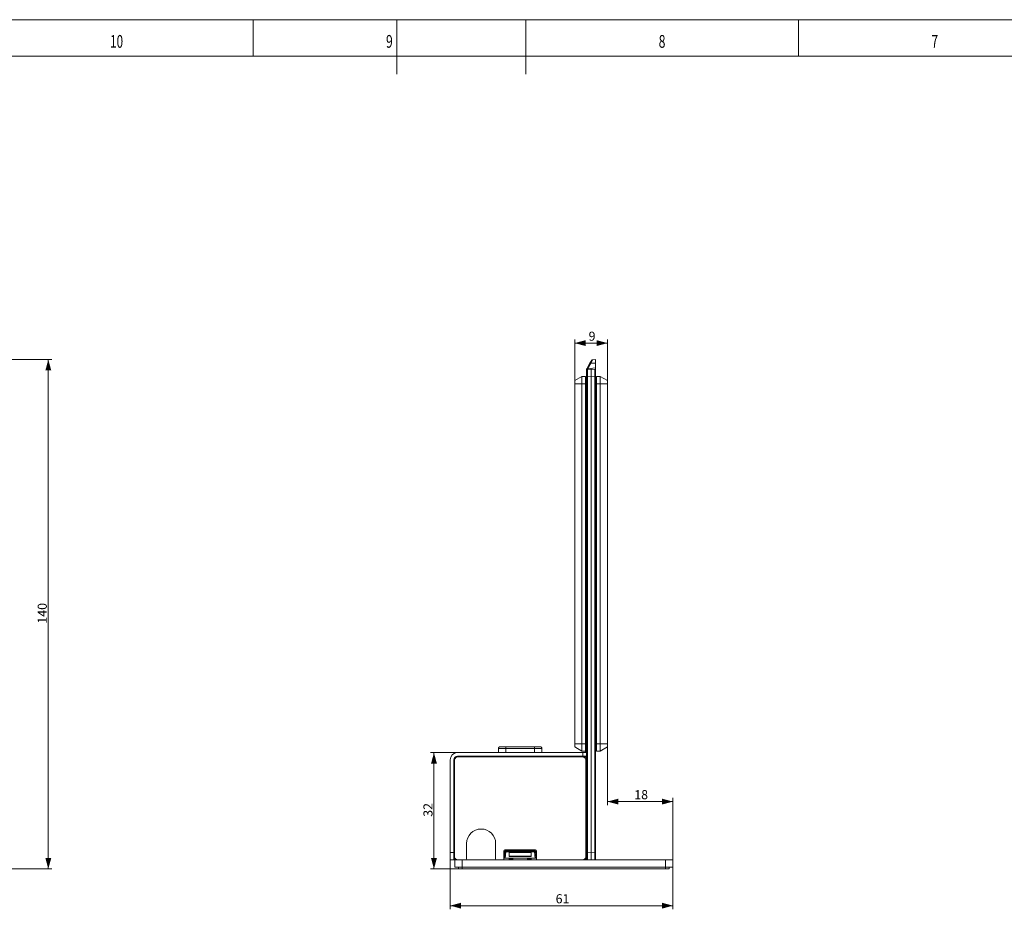
# Model space of a CAD drawing. Units: millimetres. Extents: x 0 to 1189, y 0 to 841.
# Drawn here: x 455 to 726, y 596 to 841 of the extents above; entities that cross this region are included whole.
import ezdxf
from ezdxf.lldxf.tags import DXFTag

# ---------------------------------------------------------------- set-up
doc = ezdxf.new("R2010")
doc.units = ezdxf.units.MM
doc.header["$LTSCALE"] = 0.2
for name, color, linetype, true_color in [('1', 7, 'Continuous', 0xffffff), ('2', 7, 'Continuous', 0xffffff), ('256', 7, 'Continuous', 0xffffff), ('3', 7, 'Continuous', 0xffffff)]:
    doc.layers.add(name, color=color, linetype=linetype, true_color=true_color)
doc.styles.add('blockfont', font='simplex.shx')
doc.styles.add('Tahoma', font='tahoma.ttf')
tags = doc.linetypes.add('DASHDOT', pattern=[70, 31, -13, 13, -13]).pattern_tags.tags
tags[10:11] = [DXFTag(74, 4), DXFTag(75, 0), DXFTag(340, '0'), DXFTag(46, 0.0), DXFTag(50, 0.0), DXFTag(44, 0.0), DXFTag(45, 0.0)]
tags[8:9] = [DXFTag(74, 4), DXFTag(75, 0), DXFTag(340, '0'), DXFTag(46, 0.0), DXFTag(50, 0.0), DXFTag(44, 0.0), DXFTag(45, 0.0)]
tags[6:7] = [DXFTag(74, 4), DXFTag(75, 0), DXFTag(340, '0'), DXFTag(46, 0.0), DXFTag(50, 0.0), DXFTag(44, 0.0), DXFTag(45, 0.0)]
tags[4:5] = [DXFTag(74, 4), DXFTag(75, 0), DXFTag(340, '0'), DXFTag(46, 0.0), DXFTag(50, 0.0), DXFTag(44, 0.0), DXFTag(45, 0.0)]
doc.dimstyles.get("Standard").update_dxf_attribs({"dimtxt": 0.18, "dimasz": 0.18, "dimexe": 0.18, "dimexo": 0.0625, "dimgap": 0.09, "dimtad": 0, "dimtih": 1, "dimtoh": 1, "dimdec": 4, "dimzin": 0, "dimdsep": 46, "dimtxsty": 'Standard', "dimcen": 0.09, "dimadec": 0, "dimazin": 0, "dimtfac": 1, "dimtdec": 4, "dimtofl": 0, "dimtmove": 0, "dimatfit": 3, "dimfxl": 1, "dimtolj": 1, "dimtzin": 0, "dimarcsym": 0})

# ---------------------------------------------------------------- blocks, each defined once
blk = doc.blocks.new('_U2')
at = {"layer": '1', "color": 1, "lineweight": 13, "transparency": 16777216}
for p, q in [((575.68, 639.36), (568.22, 639.36)), ((569.22, 607.36), (569.22, 639.36)), ((575.93, 607.36), (568.22, 607.36))]:
    blk.add_line(p, q, dxfattribs=at)
at = {"layer": '1', "color": 1, "lineweight": 18, "transparency": 16777216}
for points in [[(569.22, 639.36), (570.02, 636.36), (568.41, 636.36)], [(569.22, 607.36), (568.41, 610.36), (570.02, 610.36)]]:
    blk.add_solid(points, dxfattribs=at)
at = {"layer": '1', "color": 7, "linetype": 'Continuous', "lineweight": 13, "transparency": 16777216, "insert": (568.81, 621.72), "char_height": 2.5, "attachment_point": 7, "rotation": 90, "line_spacing_factor": 0.999701, "style": 'Tahoma'}
blk.add_mtext('\\fTahoma|b0|i0;\\W1.0000;32', dxfattribs=at)
blk = doc.blocks.new('_U3')
at = {"layer": '1', "color": 1, "lineweight": 13, "transparency": 16777216}
for p, q in [((315.67, 747.51), (464.15, 747.51)), ((463.15, 747.51), (463.15, 607.36)), ((424.67, 607.36), (464.15, 607.36))]:
    blk.add_line(p, q, dxfattribs=at)
at = {"layer": '1', "color": 1, "lineweight": 18, "transparency": 16777216}
for points in [[(463.15, 747.51), (463.96, 744.51), (462.35, 744.51)], [(463.15, 607.36), (462.35, 610.36), (463.96, 610.36)]]:
    blk.add_solid(points, dxfattribs=at)
at = {"layer": '1', "color": 7, "linetype": 'Continuous', "lineweight": 13, "transparency": 16777216, "insert": (462.74, 674.85), "char_height": 2.5, "attachment_point": 7, "rotation": 90, "line_spacing_factor": 0.999701, "style": 'Tahoma'}
blk.add_mtext('\\fTahoma|b0|i0;\\W1.0000;140', dxfattribs=at)
blk = doc.blocks.new('_U6')
at = {"layer": '1', "color": 1, "lineweight": 13, "transparency": 16777216}
for p, q in [((607.93, 741.7), (607.93, 753.03)), ((616.93, 741.7), (616.93, 753.03)), ((616.93, 752.03), (607.93, 752.03))]:
    blk.add_line(p, q, dxfattribs=at)
at = {"layer": '1', "color": 1, "lineweight": 18, "transparency": 16777216}
for points in [[(607.93, 752.03), (610.93, 752.83), (610.93, 751.22)], [(616.93, 752.03), (613.93, 751.22), (613.93, 752.83)]]:
    blk.add_solid(points, dxfattribs=at)
at = {"layer": '1', "color": 7, "linetype": 'Continuous', "lineweight": 13, "transparency": 16777216, "insert": (611.74, 752.68), "char_height": 2.5, "attachment_point": 7, "line_spacing_factor": 0.999701, "style": 'Tahoma'}
blk.add_mtext('\\fTahoma|b0|i0;\\W1.0000;9', dxfattribs=at)
blk = doc.blocks.new('_U7')
at = {"layer": '1', "color": 1, "lineweight": 13, "transparency": 16777216}
for p, q in [((573.68, 609.86), (573.68, 596.27)), ((634.93, 609.86), (634.93, 596.27)), ((634.93, 597.27), (573.68, 597.27))]:
    blk.add_line(p, q, dxfattribs=at)
at = {"layer": '1', "color": 1, "lineweight": 18, "transparency": 16777216}
for points in [[(573.68, 597.27), (576.68, 598.07), (576.68, 596.46)], [(634.93, 597.27), (631.93, 596.46), (631.93, 598.07)]]:
    blk.add_solid(points, dxfattribs=at)
at = {"layer": '1', "color": 7, "linetype": 'Continuous', "lineweight": 13, "transparency": 16777216, "insert": (602.68, 597.92), "char_height": 2.5, "attachment_point": 7, "line_spacing_factor": 0.999701, "style": 'Tahoma'}
blk.add_mtext('\\fTahoma|b0|i0;\\W1.0000;61', dxfattribs=at)
blk = doc.blocks.new('_U8')
at = {"layer": '1', "color": 1, "lineweight": 13, "transparency": 16777216}
for p, q in [((616.93, 641.81), (616.93, 624.9)), ((634.93, 625.9), (616.93, 625.9)), ((634.93, 609.86), (634.93, 626.9))]:
    blk.add_line(p, q, dxfattribs=at)
at = {"layer": '1', "color": 1, "lineweight": 18, "transparency": 16777216}
for points in [[(616.93, 625.9), (619.93, 626.7), (619.93, 625.09)], [(634.93, 625.9), (631.93, 625.09), (631.93, 626.7)]]:
    blk.add_solid(points, dxfattribs=at)
at = {"layer": '1', "color": 7, "linetype": 'Continuous', "lineweight": 13, "transparency": 16777216, "insert": (624.31, 626.55), "char_height": 2.5, "attachment_point": 7, "line_spacing_factor": 0.999701, "style": 'Tahoma'}
blk.add_mtext('\\fTahoma|b0|i0;\\W1.0000;18', dxfattribs=at)

msp = doc.modelspace()

# ---------------------------------------------------------------- linework, layer by layer
at = {"layer": '1', "color": 3, "linetype": 'Continuous', "lineweight": 18}
for p, q in [((612.82, 747.46), (613.68, 747.51)), ((613.68, 747.51), (613.68, 746.51)), ((611.18, 744.55), (611.18, 744.78)), ((611.21, 744.9), (611.24, 744.95)), ((611.24, 744.95), (612.11, 746.47)), ((611.4, 744.77), (612.43, 744.86)), ((612.11, 746.47), (612.61, 747.34)), ((612.43, 744.86), (613.45, 744.77)), ((612.43, 744.86), (612.43, 742.86)), ((613.68, 746.51), (613.68, 745.19)), ((613.68, 745.19), (613.68, 744.79)), ((613.68, 744.52), (613.68, 744.79)), ((607.93, 741.7), (609.93, 742.86)), ((609.93, 742.86), (610.93, 742.86)), ((609.93, 742.86), (609.93, 740.86)), ((610.93, 742.86), (610.93, 740.86)), ((611.18, 744.52), (611.18, 744.55)), ((611.18, 742.78), (611.18, 744.52)), ((611.18, 611.94), (611.18, 742.78)), ((612.43, 742.86), (612.43, 611.85)), ((613.68, 744.52), (613.68, 742.78)), ((613.68, 742.78), (613.68, 611.94)), ((613.93, 740.86), (613.93, 742.86)), ((613.93, 742.86), (614.93, 742.86)), ((616.93, 741.7), (614.93, 742.86)), ((614.93, 740.86), (614.93, 742.86)), ((607.93, 740.86), (607.93, 741.7)), ((607.93, 641.81), (607.93, 740.86)), ((609.93, 740.86), (609.93, 641.81)), ((610.93, 741.86), (611.18, 741.86)), ((610.93, 740.86), (610.93, 641.81)), ((613.93, 741.86), (613.68, 741.86)), ((613.93, 641.81), (613.93, 740.86)), ((614.93, 641.81), (614.93, 740.86)), ((616.93, 741.7), (616.93, 740.86)), ((616.93, 740.86), (616.93, 641.81)), ((610.93, 733.29), (611.18, 733.29)), ((610.93, 733.03), (610.93, 733.03)), ((613.93, 733.29), (613.68, 733.29)), ((613.92, 733.03), (613.93, 733.03)), ((607.93, 640.96), (607.93, 641.81)), ((609.93, 641.81), (609.93, 639.81)), ((610.93, 641.81), (610.93, 639.81)), ((613.93, 639.81), (613.93, 641.81)), ((614.93, 639.81), (614.93, 641.81)), ((616.93, 641.81), (616.93, 640.96)), ((575.68, 639.36), (610.18, 639.36)), ((586.96, 639.36), (586.97, 640.51)), ((588.97, 641.01), (596.88, 641.01)), ((598.88, 640.51), (598.89, 639.36)), ((609.93, 639.81), (607.93, 640.96)), ((610.93, 639.81), (609.93, 639.81)), ((610.18, 639.36), (611.18, 639.36)), ((610.88, 639.81), (610.88, 639.36)), ((614.93, 639.81), (613.93, 639.81)), ((614.93, 639.81), (616.93, 640.96)), ((573.68, 611.86), (573.68, 637.36)), ((574.68, 611.86), (574.68, 637.36)), ((574.83, 637.21), (574.83, 610.86)), ((575.68, 638.36), (610.18, 638.36)), ((610.03, 638.21), (575.83, 638.21)), ((575.92, 638.35), (609.7, 638.35)), ((577.43, 638.36), (577.43, 638.35)), ((583.93, 638.35), (583.93, 638.36)), ((586.95, 638.35), (586.95, 638.36)), ((598.9, 638.36), (598.9, 638.35)), ((611.18, 638.36), (610.18, 638.36)), ((610.42, 638.34), (611.18, 638.36)), ((610.88, 638.36), (610.88, 638.35)), ((611.18, 637.36), (611.01, 637.36)), ((611.03, 610.86), (611.03, 637.21)), ((574.68, 609.85), (574.83, 627.04)), ((611.03, 618.45), (611.04, 617.42)), ((611.04, 617.42), (611.18, 609.86)), ((578.18, 610.11), (578.18, 614.36)), ((586.18, 614.36), (586.18, 610.11)), ((588.43, 609.86), (588.47, 612.36)), ((588.43, 610.11), (588.43, 612.36)), ((588.58, 610.36), (588.74, 612.13)), ((588.68, 612.61), (597.18, 612.61)), ((588.74, 612.13), (588.79, 612.63)), ((588.99, 612.36), (596.86, 612.36)), ((597.11, 612.13), (597.06, 612.63)), ((597.11, 612.13), (597.28, 610.36)), ((597.43, 609.86), (597.38, 612.36)), ((597.43, 612.36), (597.43, 610.11)), ((573.68, 609.86), (573.68, 611.86)), ((574.68, 609.86), (573.68, 609.86)), ((574.68, 609.86), (574.68, 611.86)), ((574.93, 609.86), (574.68, 609.86)), ((574.93, 607.86), (574.93, 609.86)), ((574.93, 609.86), (574.99, 609.86)), ((574.99, 609.86), (575.83, 609.86)), ((575.83, 609.86), (588.18, 609.86)), ((588.18, 609.86), (597.68, 609.86)), ((588.83, 610.36), (588.58, 610.36)), ((590.18, 610.36), (588.83, 610.36)), ((589.93, 611.86), (589.87, 611.91)), ((589.87, 610.8), (589.87, 611.91)), ((589.87, 611.91), (595.98, 611.91)), ((589.93, 610.86), (589.87, 610.8)), ((595.98, 610.8), (589.87, 610.8)), ((595.93, 611.86), (589.93, 611.86)), ((589.93, 611.86), (589.93, 610.86)), ((589.93, 610.86), (595.93, 610.86)), ((589.94, 610.06), (589.93, 610.36)), ((590.19, 610.06), (589.94, 610.06)), ((590.68, 610.36), (590.18, 610.36)), ((590.66, 610.06), (590.19, 610.06)), ((590.91, 610.06), (590.66, 610.06)), ((595.18, 610.36), (590.68, 610.36)), ((590.93, 610.36), (590.91, 610.06)), ((594.94, 610.06), (594.93, 610.36)), ((595.19, 610.06), (594.94, 610.06)), ((595.68, 610.36), (595.18, 610.36)), ((595.66, 610.06), (595.19, 610.06)), ((595.91, 610.06), (595.66, 610.06)), ((597.02, 610.36), (595.68, 610.36)), ((595.93, 610.36), (595.91, 610.06)), ((595.93, 611.86), (595.98, 611.91)), ((595.93, 610.86), (595.93, 611.86)), ((595.93, 610.86), (595.98, 610.8)), ((595.98, 611.91), (595.98, 610.8)), ((597.28, 610.36), (597.02, 610.36)), ((597.68, 609.86), (610.02, 609.86)), ((610.02, 609.86), (632.93, 609.86)), ((611.4, 609.95), (611.17, 609.97)), ((611.18, 610.2), (611.18, 611.94)), ((611.4, 609.95), (611.4, 609.95)), ((612.43, 609.86), (611.4, 609.95)), ((611.93, 609.9), (611.93, 609.86)), ((612.43, 611.85), (612.43, 609.86)), ((613.45, 609.95), (612.43, 609.86)), ((613.68, 611.94), (613.68, 610.2)), ((632.93, 609.86), (634.93, 609.86)), ((634.93, 609.86), (634.93, 607.86)), ((576.93, 607.86), (574.93, 607.86)), ((575.93, 607.36), (575.93, 607.86)), ((576.93, 607.36), (575.93, 607.36)), ((576.93, 607.86), (632.93, 607.86)), ((576.93, 607.36), (632.93, 607.36)), ((634.93, 607.86), (632.93, 607.86)), ((633.93, 607.36), (632.93, 607.36)), ((633.93, 607.86), (633.93, 607.36))]:
    msp.add_line(p, q, dxfattribs=at)
at = {"layer": '1', "color": 7, "linetype": 'Continuous', "lineweight": 13}
for p, q in [((611.44, 744.95), (611.41, 744.88)), ((611.41, 744.88), (611.42, 744.77)), ((612.32, 746.47), (611.44, 744.95)), ((611.44, 744.95), (613.68, 745.19)), ((613.68, 746.51), (612.32, 746.47)), ((613.68, 744.79), (613.47, 744.76)), ((611.18, 744.55), (611.18, 744.55)), ((611.4, 742.78), (611.18, 742.78)), ((612.43, 742.86), (611.4, 742.78)), ((611.4, 742.78), (611.4, 611.94)), ((613.45, 742.78), (612.43, 742.86)), ((613.68, 742.78), (613.45, 742.78)), ((613.45, 611.94), (613.45, 742.78)), ((609.93, 740.86), (607.93, 740.86)), ((610.93, 740.86), (609.93, 740.86)), ((614.93, 740.86), (613.93, 740.86)), ((616.93, 740.86), (614.93, 740.86)), ((609.93, 641.81), (607.93, 641.81)), ((609.93, 641.81), (610.93, 641.81)), ((613.93, 641.81), (614.93, 641.81)), ((616.93, 641.81), (614.93, 641.81)), ((588.97, 640.51), (588.96, 639.36)), ((588.97, 640.51), (588.97, 641.01)), ((596.88, 640.51), (588.97, 640.51)), ((596.88, 640.51), (596.88, 641.01)), ((596.89, 639.36), (596.88, 640.51)), ((610.18, 638.36), (610.18, 639.36)), ((575.92, 638.35), (575.92, 638.21)), ((609.7, 638.35), (609.7, 638.21)), ((611.18, 638.11), (610.49, 638.09)), ((610.94, 637.61), (611.18, 637.61)), ((611.03, 630.85), (611.18, 630.85)), ((611.03, 624.6), (611.18, 624.6)), ((588.74, 612.13), (588.99, 612.11)), ((588.99, 612.11), (588.83, 610.36)), ((589.04, 612.61), (588.99, 612.36)), ((588.99, 612.36), (588.99, 612.11)), ((596.86, 612.11), (588.99, 612.11)), ((596.81, 612.61), (596.86, 612.36)), ((596.86, 612.36), (596.86, 612.11)), ((597.11, 612.13), (596.86, 612.11)), ((597.02, 610.36), (596.86, 612.11)), ((573.68, 611.86), (574.68, 611.86)), ((574.93, 610.41), (574.93, 609.86)), ((576.93, 609.86), (576.93, 607.86)), ((588.46, 611.86), (588.72, 611.86)), ((590.18, 610.36), (590.19, 610.06)), ((590.66, 610.06), (590.68, 610.36)), ((595.18, 610.36), (595.19, 610.06)), ((595.66, 610.06), (595.68, 610.36)), ((597.13, 611.86), (597.39, 611.86)), ((610.93, 609.86), (610.92, 610.4)), ((611.4, 611.94), (611.18, 611.94)), ((611.28, 609.96), (611.28, 609.86)), ((611.4, 611.94), (612.43, 611.85)), ((611.68, 609.86), (611.67, 609.92)), ((612.43, 611.85), (613.45, 611.94)), ((613.68, 611.94), (613.45, 611.94)), ((632.93, 607.86), (632.93, 609.86)), ((576.93, 607.86), (576.93, 607.36)), ((632.93, 607.36), (632.93, 607.86))]:
    msp.add_line(p, q, dxfattribs=at)
for points in [[(612.82, 747.46), (612.82, 747.46), (612.82, 747.46), (612.81, 747.46), (612.81, 747.45), (612.81, 747.45), (612.81, 747.44), (612.81, 747.44), (612.8, 747.43), (612.8, 747.42), (612.79, 747.42), (612.79, 747.41), (612.78, 747.39), (612.78, 747.38), (612.77, 747.37), (612.76, 747.36), (612.76, 747.34), (612.75, 747.33), (612.74, 747.31), (612.73, 747.3), (612.73, 747.28), (612.72, 747.26), (612.71, 747.24), (612.7, 747.22), (612.69, 747.2), (612.68, 747.18), (612.66, 747.16), (612.65, 747.14), (612.64, 747.11), (612.63, 747.09), (612.62, 747.07), (612.61, 747.04), (612.59, 747.02), (612.58, 746.99), (612.57, 746.96), (612.55, 746.94), (612.54, 746.91), (612.52, 746.88), (612.51, 746.85), (612.49, 746.82), (612.48, 746.79), (612.46, 746.76), (612.45, 746.73), (612.43, 746.7), (612.42, 746.67), (612.4, 746.64), (612.38, 746.6), (612.37, 746.57), (612.35, 746.54), (612.33, 746.51), (612.32, 746.47)], [(588.97, 640.51), (588.91, 640.51), (588.84, 640.51), (588.78, 640.51), (588.72, 640.51), (588.66, 640.51), (588.6, 640.51), (588.53, 640.51), (588.47, 640.51), (588.41, 640.52), (588.35, 640.52), (588.29, 640.52), (588.23, 640.52), (588.18, 640.52), (588.12, 640.52), (588.06, 640.52), (588.01, 640.52), (587.95, 640.52), (587.9, 640.52), (587.85, 640.52), (587.79, 640.52), (587.74, 640.52), (587.7, 640.52), (587.65, 640.52), (587.6, 640.52), (587.56, 640.52), (587.51, 640.52), (587.47, 640.52), (587.43, 640.52), (587.39, 640.52), (587.35, 640.52), (587.32, 640.52), (587.28, 640.52), (587.25, 640.52), (587.22, 640.52), (587.19, 640.52), (587.16, 640.52), (587.13, 640.52), (587.11, 640.52), (587.09, 640.52), (587.07, 640.52), (587.05, 640.52), (587.03, 640.51), (587.02, 640.51), (587.01, 640.51), (587, 640.51), (586.99, 640.51), (586.98, 640.51), (586.97, 640.51), (586.97, 640.51), (586.97, 640.51)], [(598.84, 640.51), (598.83, 640.51), (598.82, 640.51), (598.8, 640.52), (598.79, 640.52), (598.77, 640.52), (598.75, 640.52), (598.73, 640.52), (598.71, 640.52), (598.69, 640.52), (598.66, 640.52), (598.64, 640.52), (598.61, 640.52), (598.58, 640.52), (598.55, 640.52), (598.52, 640.52), (598.49, 640.52), (598.45, 640.52), (598.42, 640.52), (598.38, 640.52), (598.35, 640.52), (598.31, 640.52), (598.27, 640.52), (598.23, 640.52), (598.19, 640.52), (598.15, 640.52), (598.1, 640.52), (598.06, 640.52), (598.02, 640.52), (597.97, 640.52), (597.92, 640.52), (597.88, 640.52), (597.83, 640.52), (597.78, 640.52), (597.73, 640.52), (597.68, 640.52), (597.63, 640.52), (597.58, 640.52), (597.53, 640.52), (597.48, 640.52), (597.42, 640.52), (597.37, 640.51), (597.32, 640.51), (597.26, 640.51), (597.21, 640.51), (597.15, 640.51), (597.1, 640.51), (597.05, 640.51), (596.99, 640.51), (596.94, 640.51), (596.88, 640.51)]]:
    msp.add_lwpolyline(points, dxfattribs=at)
at = {"layer": '1', "color": 3, "linetype": 'Continuous', "lineweight": 18}
for points in [[(587.29, 640.97), (587.28, 640.97), (587.26, 640.96), (587.25, 640.96), (587.24, 640.95), (587.23, 640.95), (587.22, 640.94), (587.21, 640.93), (587.2, 640.93), (587.19, 640.92), (587.18, 640.91), (587.17, 640.91), (587.16, 640.9), (587.15, 640.89), (587.15, 640.88), (587.14, 640.88), (587.13, 640.87), (587.12, 640.86), (587.11, 640.85), (587.11, 640.84), (587.1, 640.83), (587.09, 640.82), (587.08, 640.81), (587.08, 640.81), (587.07, 640.8), (587.07, 640.79), (587.06, 640.78), (587.05, 640.77), (587.05, 640.76), (587.04, 640.74), (587.04, 640.73), (587.04, 640.72), (587.03, 640.71), (587.03, 640.7), (587.02, 640.69), (587.02, 640.68), (587.02, 640.67), (587.02, 640.66), (587.01, 640.65), (587.01, 640.64), (587.01, 640.63), (587.01, 640.61), (587.01, 640.6), (587.01, 640.59), (587.01, 640.58), (587.01, 640.57), (587.01, 640.56), (587.01, 640.55), (587.01, 640.54), (587.01, 640.52), (587.01, 640.51)], [(587.47, 641.01), (587.47, 641.01), (587.47, 641.01), (587.48, 641.01), (587.48, 641.01), (587.49, 641.01), (587.5, 641.01), (587.51, 641.01), (587.52, 641.01), (587.53, 641.01), (587.54, 641.01), (587.56, 641.01), (587.58, 641.01), (587.59, 641.01), (587.61, 641.01), (587.63, 641.01), (587.66, 641.01), (587.68, 641.01), (587.7, 641.01), (587.73, 641.01), (587.76, 641.01), (587.78, 641.01), (587.81, 641.01), (587.84, 641.01), (587.88, 641.01), (587.91, 641.01), (587.94, 641.01), (587.98, 641.01), (588.01, 641.01), (588.05, 641.01), (588.09, 641.01), (588.13, 641.01), (588.17, 641.01), (588.21, 641.01), (588.25, 641.01), (588.29, 641.01), (588.33, 641.01), (588.37, 641.01), (588.42, 641.01), (588.46, 641.01), (588.51, 641.01), (588.55, 641.01), (588.6, 641.01), (588.64, 641.01), (588.69, 641.01), (588.74, 641.01), (588.78, 641.01), (588.83, 641.01), (588.88, 641.01), (588.92, 641.01), (588.97, 641.01)], [(596.88, 641.01), (596.93, 641.01), (596.98, 641.01), (597.02, 641.01), (597.07, 641.01), (597.12, 641.01), (597.16, 641.01), (597.21, 641.01), (597.25, 641.01), (597.3, 641.01), (597.34, 641.01), (597.39, 641.01), (597.43, 641.01), (597.48, 641.01), (597.52, 641.01), (597.56, 641.01), (597.6, 641.01), (597.64, 641.01), (597.68, 641.01), (597.72, 641.01), (597.76, 641.01), (597.8, 641.01), (597.84, 641.01), (597.87, 641.01), (597.91, 641.01), (597.94, 641.01), (597.97, 641.01), (598.01, 641.01), (598.04, 641.01), (598.07, 641.01), (598.09, 641.01), (598.12, 641.01), (598.15, 641.01), (598.17, 641.01), (598.19, 641.01), (598.22, 641.01), (598.24, 641.01), (598.26, 641.01), (598.28, 641.01), (598.29, 641.01), (598.31, 641.01), (598.32, 641.01), (598.33, 641.01), (598.34, 641.01), (598.35, 641.01), (598.36, 641.01), (598.37, 641.01), (598.37, 641.01), (598.38, 641.01), (598.38, 641.01), (598.38, 641.01)], [(598.84, 640.51), (598.84, 640.52), (598.84, 640.54), (598.84, 640.55), (598.84, 640.56), (598.84, 640.57), (598.84, 640.58), (598.84, 640.59), (598.84, 640.6), (598.84, 640.61), (598.84, 640.63), (598.84, 640.64), (598.84, 640.65), (598.83, 640.66), (598.83, 640.67), (598.83, 640.68), (598.83, 640.69), (598.82, 640.7), (598.82, 640.71), (598.82, 640.72), (598.81, 640.73), (598.81, 640.74), (598.8, 640.76), (598.8, 640.77), (598.79, 640.78), (598.79, 640.79), (598.78, 640.8), (598.77, 640.81), (598.77, 640.81), (598.76, 640.82), (598.75, 640.83), (598.75, 640.84), (598.74, 640.85), (598.73, 640.86), (598.72, 640.87), (598.71, 640.88), (598.71, 640.88), (598.7, 640.89), (598.69, 640.9), (598.68, 640.91), (598.67, 640.91), (598.66, 640.92), (598.65, 640.93), (598.64, 640.93), (598.63, 640.94), (598.62, 640.95), (598.61, 640.95), (598.6, 640.96), (598.59, 640.96), (598.58, 640.97), (598.56, 640.97)], [(598.88, 640.51), (598.88, 640.51), (598.88, 640.51), (598.88, 640.51), (598.88, 640.51), (598.88, 640.51), (598.88, 640.51), (598.88, 640.51), (598.88, 640.51), (598.88, 640.51), (598.88, 640.51), (598.88, 640.51), (598.88, 640.51), (598.88, 640.51), (598.88, 640.51), (598.88, 640.51), (598.88, 640.51), (598.88, 640.51), (598.88, 640.51), (598.87, 640.51), (598.87, 640.51), (598.87, 640.51), (598.87, 640.51), (598.87, 640.51), (598.87, 640.51), (598.87, 640.51), (598.87, 640.51), (598.87, 640.51), (598.87, 640.51), (598.87, 640.51), (598.87, 640.51), (598.87, 640.51), (598.86, 640.51), (598.86, 640.51), (598.86, 640.51), (598.86, 640.51), (598.86, 640.51), (598.86, 640.51), (598.86, 640.51), (598.86, 640.51), (598.86, 640.51), (598.85, 640.51), (598.85, 640.51), (598.85, 640.51), (598.85, 640.51), (598.85, 640.51), (598.85, 640.51), (598.85, 640.51), (598.84, 640.51), (598.84, 640.51), (598.84, 640.51)]]:
    msp.add_lwpolyline(points, dxfattribs=at)
for centre, radius, start, end in [((612.83, 747.21), 0.25, 93, 150), ((611.43, 744.78), 0.25, 150, 180), ((611.43, 744.52), 0.25, 95, 180), ((613.43, 744.52), 0.25, 0, 85), ((610.93, 733.28), 0.25, 271, 0), ((613.93, 733.28), 0.25, 180, 269), ((575.68, 637.36), 2, 90, 180), ((587.47, 640.51), 0.5, 146.5164, 179.5), ((587.47, 640.51), 0.5, 90, 130.5421), ((598.38, 640.51), 0.5, 68.3215, 90), ((598.38, 640.51), 0.5, 0.5, 33.3968), ((575.68, 637.36), 1, 90, 180), ((575.83, 637.21), 1, 90, 180), ((610.03, 637.21), 1, 0, 90), ((610.03, 637.21), 1, 0, 90), ((610.43, 638.09), 0.25, 91, 151.6146), ((610.93, 631.6), 0.25, 293.5781, 0), ((610.93, 624.6), 0.25, 293.5781, 0), ((582.18, 614.36), 4, 0, 180), ((588.68, 612.36), 0.25, 90, 180), ((588.72, 612.36), 0.25, 90, 179), ((588.99, 612.11), 0.25, 90, 174.5731), ((596.86, 612.11), 0.25, 5.4269, 90), ((597.13, 612.36), 0.25, 1, 90), ((597.18, 612.36), 0.25, 360, 90), ((575.83, 610.86), 1, 180, 270), ((577.93, 610.11), 0.25, 270, 0), ((586.43, 610.11), 0.25, 180, 270), ((588.18, 610.11), 0.25, 270, 0), ((597.68, 610.11), 0.25, 180, 270), ((610.03, 610.86), 1, 270, 0), ((611.42, 610.2), 0.25, 181, 265), ((611.43, 610.2), 0.25, 180, 265), ((613.43, 610.2), 0.25, 275, 0)]:
    msp.add_arc(centre, radius, start, end, dxfattribs=at)
at = {"layer": '1', "color": 7, "linetype": 'Continuous', "lineweight": 13}
for centre, major_axis, ratio, start_param, end_param in [((611.43, 744.78), (0.25, 0), 0.414292, 1.614193, 3.141593), ((611.43, 744.78), (-0.217, 0.125), 0.3473, 4.959416, 6.283185), ((611.45, 744.83), (-0.217, 0.125), 0.42517, 5.011825, 6.283185), ((611.43, 742.76), (-0.02, 2.01), 0.01079, 0.000826, 1.564026), ((612.33, 746.35), (0.217, -0.125), 0.42517, 1.870233, 3.141593), ((613.43, 742.76), (0.02, 2.01), 0.01079, 4.719159, 6.282359), ((610.93, 732.78), (0.004, 0.25), 0.017429, 4.713302, 6.283794), ((613.93, 732.78), (-0.004, 0.25), 0.017429, 6.282577, 7.853068), ((610.43, 638.09), (0.004, -0.25), 0.01745, 3.141593, 4.584679), ((611.43, 611.95), (0.02, 2.01), 0.01079, 1.577566, 3.140767), ((613.43, 611.95), (-0.02, 2.01), 0.01079, 3.142419, 4.705619)]:
    msp.add_ellipse(centre, major_axis=major_axis, ratio=ratio, start_param=start_param, end_param=end_param, dxfattribs=at)
at = {"layer": '1', "color": 3, "linetype": 'Continuous', "lineweight": 18}
for centre, major_axis, start_param, end_param in [((575.92, 637.35), (1, 0), 1.570796, 2.67374), ((609.7, 637.35), (1, 0.002), 0.83267, 1.568614)]:
    msp.add_ellipse(centre, major_axis=major_axis, ratio=0.999962, start_param=start_param, end_param=end_param, dxfattribs=at)
at = {"layer": '2', "color": 3, "linetype": 'Continuous', "lineweight": 18}
for p, q in [((613.93, 732.79), (613.68, 732.79)), ((613.93, 640.81), (613.68, 640.81))]:
    msp.add_line(p, q, dxfattribs=at)
at = {"layer": '256', "color": 7, "linetype": 'DASHDOT', "lineweight": 13}
msp.add_line((10, 841), (1189, 841), dxfattribs=at)
at = {"layer": '256', "color": 7, "linetype": 'Continuous', "lineweight": 13}
for p, q in [((519.5, 841), (519.5, 831)), ((669.5, 841), (669.5, 831))]:
    msp.add_line(p, q, dxfattribs=at)
at = {"layer": '256', "color": 4, "linetype": 'Continuous', "lineweight": 13}
msp.add_line((559, 841), (559, 826), dxfattribs=at)
at = {"layer": '256', "color": 3, "linetype": 'Continuous', "lineweight": 13}
msp.add_line((594.5, 841), (594.5, 826), dxfattribs=at)
at = {"layer": '256', "color": 6, "linetype": 'Continuous', "lineweight": 13}
msp.add_line((1179, 831), (10, 831), dxfattribs=at)
at = {"layer": '3', "color": 3, "linetype": 'Continuous', "lineweight": 18}
for p, q in [((610.93, 732.79), (611.18, 732.79)), ((610.93, 640.81), (611.18, 640.81))]:
    msp.add_line(p, q, dxfattribs=at)

# ---------------------------------------------------------------- texts
at = {"layer": '256', "color": 7, "linetype": 'Continuous', "lineweight": 13, "char_height": 3.5, "attachment_point": 7, "line_spacing_factor": 0.903614, "style": 'blockfont'}
for s, insert in [('\\W0.6765;10', (480.14, 833.28)), ('\\W0.7004;9', (556.02, 833.28)), ('\\W0.7004;8', (631.02, 833.28)), ('\\W0.7004;7', (706.02, 833.28))]:
    msp.add_mtext(s, dxfattribs=dict(at, insert=insert))

# ---------------------------------------------------------------- dimensions: what is measured, and where the dimension line sits
at = {"layer": '1', "color": 7, "linetype": 'Continuous', "lineweight": 13}
for base, p1, p2, picture, middle in [((607.93, 752.03), (616.93, 741.7), (607.93, 741.7), '_U6', (612.43, 752.03)), ((573.68, 597.27), (634.93, 609.86), (573.68, 609.86), '_U7', (604.3, 597.27))]:
    dim = msp.add_linear_dim(base=base, p1=p1, p2=p2, dimstyle='Standard', override={"dimtxt": 2.5, "dimasz": 3, "dimexe": 1, "dimexo": 0, "dimgap": 1.25, "dimtad": 1, "dimtih": 1, "dimtoh": 0, "dimdec": 0, "dimlfac": 1, "dimzin": 8, "dimdsep": 46, "dimlunit": 2, "dimtxsty": 'Tahoma', "dimsah": 1, "dimse1": 0, "dimse2": 0, "dimsd1": 0, "dimsd2": 0, "dimclrd": 1, "dimclre": 1, "dimclrt": 7, "dimtol": 0, "dimtm": -0.1, "dimtfac": 0.7, "dimtdec": 2, "dimtofl": 1, "dimtmove": 0, "dimtzin": 8, "dimlwd": 13, "dimlwe": 13}, dxfattribs=at)
    dim.commit()
    dim.dimension.update_dxf_attribs({"geometry": picture, "text_midpoint": middle, "dimtype": 160})
for base, p1, p2, angle, override, picture, middle in [((463.15, 607.36), (315.67, 747.51), (424.67, 607.36), 90, {"dimtxt": 2.5, "dimasz": 3, "dimexe": 1, "dimexo": 0, "dimgap": 1.25, "dimtad": 1, "dimtih": 0, "dimtoh": 0, "dimdec": 0, "dimlfac": 1, "dimzin": 8, "dimdsep": 46, "dimlunit": 2, "dimtxsty": 'Tahoma', "dimsah": 1, "dimse1": 0, "dimse2": 0, "dimsd1": 0, "dimsd2": 0, "dimclrd": 1, "dimclre": 1, "dimclrt": 7, "dimtol": 0, "dimtm": -0.1, "dimtfac": 0.7, "dimtdec": 2, "dimtofl": 1, "dimtmove": 0, "dimtzin": 8, "dimlwd": 13, "dimlwe": 13}, '_U3', (463.15, 677.43)), ((634.93, 625.9), (616.93, 646.3), (634.93, 609.86), 180, {"dimtxt": 2.5, "dimasz": 3, "dimexe": 1, "dimexo": 0, "dimgap": 1.25, "dimtad": 1, "dimtih": 1, "dimtoh": 0, "dimdec": 0, "dimlfac": 1, "dimzin": 8, "dimdsep": 46, "dimlunit": 2, "dimtxsty": 'Tahoma', "dimsah": 1, "dimse1": 0, "dimse2": 0, "dimsd1": 0, "dimsd2": 0, "dimclrd": 1, "dimclre": 1, "dimclrt": 7, "dimtol": 0, "dimtm": -0.1, "dimtfac": 0.7, "dimtdec": 2, "dimtofl": 1, "dimtmove": 0, "dimtzin": 8, "dimlwd": 13, "dimlwe": 13}, '_U8', (625.93, 625.9))]:
    dim = msp.add_linear_dim(base=base, p1=p1, p2=p2, angle=angle, dimstyle='Standard', override=override, dxfattribs=at)
    dim.commit()
    dim.dimension.update_dxf_attribs({"geometry": picture, "text_midpoint": middle, "dimtype": 160})
dim = msp.add_linear_dim(base=(569.22, 607.36), p1=(583, 639.36), p2=(575.93, 607.36), angle=90, dimstyle='Standard', override={"dimtxt": 2.5, "dimasz": 3, "dimexe": 1, "dimexo": 0, "dimgap": 1.25, "dimtad": 1, "dimtih": 1, "dimtoh": 0, "dimdec": 0, "dimlfac": 1, "dimzin": 8, "dimdsep": 46, "dimlunit": 2, "dimtxsty": 'Tahoma', "dimsah": 1, "dimse1": 0, "dimse2": 0, "dimsd1": 0, "dimsd2": 0, "dimclrd": 1, "dimclre": 1, "dimclrt": 7, "dimtol": 0, "dimtm": -0.1, "dimtfac": 0.7, "dimtdec": 2, "dimtofl": 1, "dimtmove": 0, "dimtzin": 8, "dimlwd": 13, "dimlwe": 13}, dxfattribs=at)
dim.commit()
dim.dimension.update_dxf_attribs({"geometry": '_U2', "text_midpoint": (569.22, 623.36), "dimtype": 160, "text_rotation": 90})

doc.saveas('drawing.dxf')
